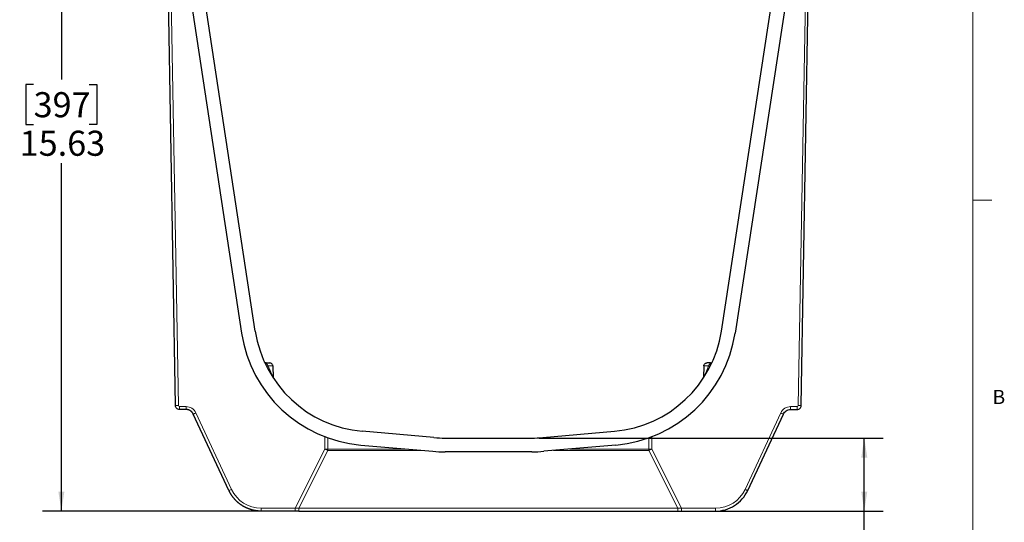
# Model space of a CAD drawing. Units: inches. Extents: x 0.3 to 21.8, y 0.2 to 16.9.
# Drawn here: x 15.2 to 21.7, y 3.7 to 7 of the extents above; entities that cross this region are included whole.
import ezdxf

# ---------------------------------------------------------------- set-up
doc = ezdxf.new("R2010")
doc.units = ezdxf.units.IN
doc.header["$MEASUREMENT"] = 0
doc.layers.add('FORMAT', color=7, linetype='Continuous')
doc.styles.add('SLDTEXTSTYLE0', font='TXT', dxfattribs={"width": 0.75})
doc.dimstyles.new('SLDDIMSTYLE0', dxfattribs={"dimtxt": 0.166667, "dimasz": 0.13, "dimexe": 0, "dimexo": 0.0625, "dimgap": 0.041667, "dimtad": 0, "dimtih": 1, "dimtoh": 1, "dimlfac": 3, "dimrnd": 1e-09, "dimzin": 12, "dimdsep": 46, "dimtxsty": 'SLDTEXTSTYLE0', "dimsah": 1, "dimcen": 0.09, "dimadec": 0, "dimazin": 3, "dimtfac": 1, "dimtofl": 0, "dimtmove": 0, "dimatfit": 3, "dimfxl": 1, "dimfrac": 2, "dimtolj": 1, "dimtzin": 12, "dimarcsym": 0})

# ---------------------------------------------------------------- blocks, each defined once
blk = doc.blocks.new('_D_1')
at = {"layer": 'FORMAT'}
for p, q in [((16.0464, 8.9704), (15.3414, 8.9704)), ((15.4664, 8.9704), (15.4664, 6.6283)), ((15.2817, 6.5945), (15.231, 6.5945)), ((15.231, 6.5945), (15.231, 6.3297)), ((15.6512, 6.5945), (15.7019, 6.5945)), ((15.7019, 6.5945), (15.7019, 6.3297)), ((15.231, 6.3297), (15.2817, 6.3297)), ((15.7019, 6.3297), (15.6512, 6.3297)), ((15.4664, 3.7605), (15.4664, 6.0737)), ((16.9712, 3.7605), (15.3414, 3.7605))]:
    blk.add_line(p, q, dxfattribs=at)
for points in [[(15.4664, 8.9704), (15.4464, 8.8404), (15.4864, 8.8404)], [(15.4664, 3.7605), (15.4864, 3.8905), (15.4464, 3.8905)]]:
    blk.add_solid(points, dxfattribs=at)
at = {"layer": 'FORMAT', "char_height": 0.16667, "attachment_point": 1, "style": 'SLDTEXTSTYLE0'}
for s, insert in [('397', (15.2817, 6.5445)), ('15.63', (15.1894, 6.2885))]:
    blk.add_mtext(s, dxfattribs=dict(at, insert=insert))
blk = doc.blocks.new('_D_4')
at = {"layer": 'FORMAT'}
for p, q in [((18.6413, 4.2461), (20.9262, 4.2461)), ((20.8012, 3.7605), (20.8012, 4.2461)), ((19.6121, 3.7605), (20.9262, 3.7605)), ((20.8012, 3.3128), (20.8012, 3.7605)), ((20.0407, 3.5564), (19.99, 3.5564)), ((19.99, 3.5564), (19.99, 3.2915)), ((20.287, 3.5564), (20.3377, 3.5564)), ((20.3377, 3.5564), (20.3377, 3.2915)), ((19.99, 3.2915), (20.0407, 3.2915)), ((20.3377, 3.2915), (20.287, 3.2915)), ((20.5512, 3.3128), (20.8012, 3.3128))]:
    blk.add_line(p, q, dxfattribs=at)
for points in [[(20.8012, 4.2461), (20.7812, 4.1161), (20.8212, 4.1161)], [(20.8012, 3.7605), (20.8212, 3.8905), (20.7812, 3.8905)]]:
    blk.add_solid(points, dxfattribs=at)
at = {"layer": 'FORMAT', "char_height": 0.16667, "attachment_point": 1, "style": 'SLDTEXTSTYLE0'}
for s, insert in [('37', (20.0407, 3.5064)), ('1.46', (19.9484, 3.2504))]:
    blk.add_mtext(s, dxfattribs=dict(at, insert=insert))

msp = doc.modelspace()

# ---------------------------------------------------------------- linework, layer by layer
at = {"color": 7, "linetype": 'Continuous', "lineweight": 18}
for p, q in [((21.5229, 0.4106), (21.5229, 16.6606)), ((21.5229, 5.8276), (21.6479, 5.8276))]:
    msp.add_line(p, q, dxfattribs=at)
at = {"color": 7, "linetype": 'Continuous', "lineweight": 25}
for p, q in [((16.2248, 4.4613), (16.1553, 8.4438)), ((20.3819, 4.4613), (20.4515, 8.4438)), ((16.7548, 4.9567), (16.3516, 7.5985)), ((19.8519, 4.9567), (20.2552, 7.5985)), ((16.2607, 7.5847), (16.664, 4.9428)), ((20.346, 7.5847), (19.9427, 4.9428)), ((16.8271, 4.7448), (16.8324, 4.7448)), ((16.8324, 4.7448), (16.8521, 4.7448)), ((16.8718, 4.7258), (16.8704, 4.7259)), ((16.8718, 4.7258), (16.8745, 4.6475)), ((19.735, 4.7258), (19.7322, 4.6475)), ((19.7743, 4.7448), (19.7547, 4.7448)), ((19.7797, 4.7448), (19.7743, 4.7448)), ((16.2955, 4.4355), (16.2511, 4.4355)), ((16.5801, 3.8969), (16.3431, 4.4052)), ((20.0266, 3.8969), (20.2637, 4.4052)), ((20.3112, 4.4355), (20.3557, 4.4355)), ((17.9422, 4.2493), (17.4646, 4.2911)), ((18.6645, 4.2493), (19.1422, 4.2911)), ((17.4566, 4.1996), (17.9342, 4.1578)), ((18.0154, 4.2461), (18.5913, 4.2461)), ((19.1502, 4.1996), (18.6726, 4.1578)), ((18.5913, 4.1542), (18.0154, 4.1542)), ((17.0212, 3.7605), (16.7942, 3.7605)), ((17.0446, 3.7605), (17.0212, 3.7605)), ((17.0446, 3.7605), (19.5621, 3.7605)), ((19.5621, 3.7605), (19.5855, 3.7605)), ((19.5855, 3.7605), (19.8126, 3.7605))]:
    msp.add_line(p, q, dxfattribs=at)
at = {"color": 9, "linetype": 'Continuous', "lineweight": 18}
for p, q in [((16.1745, 8.4439), (16.244, 4.4614)), ((20.4323, 8.4439), (20.3627, 4.4614)), ((16.2506, 4.455), (16.295, 4.455)), ((20.3562, 4.455), (20.3117, 4.455)), ((16.3604, 4.4133), (16.5975, 3.905)), ((20.2463, 4.4133), (20.0093, 3.905)), ((17.2175, 4.1727), (17.2175, 4.2549)), ((19.3893, 4.1727), (19.3893, 4.2549)), ((17.2369, 4.1729), (17.2369, 4.2476)), ((19.3699, 4.1729), (19.3699, 4.2476)), ((17.0208, 3.78), (17.2175, 4.1727)), ((17.2367, 4.1631), (17.0446, 3.7797)), ((17.2369, 4.1729), (17.7615, 4.1729)), ((17.2369, 4.1729), (17.2369, 4.1633)), ((17.8714, 4.1633), (17.2369, 4.1633)), ((18.7353, 4.1633), (19.3699, 4.1633)), ((19.3699, 4.1729), (18.8452, 4.1729)), ((19.3699, 4.1729), (19.3699, 4.1633)), ((19.3701, 4.1631), (19.5621, 3.7797)), ((19.586, 3.78), (19.3893, 4.1727)), ((16.7937, 3.78), (17.0208, 3.78)), ((19.5621, 3.7797), (17.0446, 3.7797)), ((19.813, 3.78), (19.586, 3.78))]:
    msp.add_line(p, q, dxfattribs=at)
at = {"color": 7, "linetype": 'Continuous', "lineweight": 25}
for centre, radius, start, end in [((17.5332, 5.0755), 0.8793, 188.6787, 265), ((17.5332, 5.0755), 0.7874, 188.6787, 265), ((19.0735, 5.0755), 0.7874, 275, 351.3213), ((19.0735, 5.0755), 0.8793, 275, 351.3213), ((18.0154, 5.086), 0.8399, 265, 270), ((18.5913, 5.086), 0.8399, 270, 275), ((18.0154, 5.086), 0.9318, 265, 270), ((18.5913, 5.086), 0.9318, 270, 275)]:
    msp.add_arc(centre, radius, start, end, dxfattribs=at)
at = {"color": 9, "linetype": 'Continuous', "lineweight": 18}
for centre, radius, start, end in [((16.2506, 4.4615), 0.00656, 181, 270), ((16.295, 4.3828), 0.0722, 25, 90), ((20.3117, 4.3828), 0.0722, 90, 155), ((20.3562, 4.4615), 0.00656, 270, 359), ((33.3711, 36.391), 36.041, 243.37167, 243.4058), ((3.2356, 36.391), 36.041, 296.5942, 296.62833), ((16.7937, 3.9965), 0.2165, 205, 270), ((19.813, 3.9965), 0.2165, 270, 335)]:
    msp.add_arc(centre, radius, start, end, dxfattribs=at)
for centre, major_axis, start_param, end_param in [((17.0353, 3.7802), (0.8763, -0.0088), 4.695846, 4.723117), ((19.5715, 3.7802), (0.8763, 0.0088), 4.701661, 4.728932)]:
    msp.add_ellipse(centre, major_axis=major_axis, ratio=0.000441, start_param=start_param, end_param=end_param, dxfattribs=at)
at = {"color": 7, "linetype": 'Continuous', "lineweight": 25}
for points in [[(16.8271, 4.7448), (16.8245, 4.7448), (16.8195, 4.7463), (16.8161, 4.7502), (16.8151, 4.7525)], [(19.735, 4.7258), (19.7351, 4.7283), (19.7356, 4.7308), (19.7367, 4.7331)], [(19.735, 4.7258), (19.7351, 4.7283), (19.7356, 4.7308), (19.7367, 4.7331)], [(19.735, 4.7258), (19.7351, 4.7283), (19.7356, 4.7308), (19.7367, 4.7331)]]:
    msp.add_open_spline(points, degree=3, dxfattribs=at)
at = {"color": 9, "linetype": 'Continuous', "lineweight": 18}
for points in [[(16.8324, 4.7378), (16.8298, 4.737), (16.8245, 4.7368), (16.8213, 4.7391), (16.8205, 4.7406)], [(16.8304, 4.7205), (16.8303, 4.7206), (16.8321, 4.7219), (16.837, 4.7245), (16.8397, 4.7259)], [(19.7743, 4.7378), (19.7723, 4.7344), (19.7697, 4.7301), (19.7671, 4.7259)], [(19.7764, 4.7205), (19.7765, 4.7206), (19.7746, 4.7219), (19.7697, 4.7245), (19.7671, 4.7259)], [(19.7797, 4.7448), (19.7797, 4.7448), (19.7787, 4.7434), (19.776, 4.7399), (19.7743, 4.7378)], [(19.7743, 4.7378), (19.7743, 4.7421), (19.7743, 4.7448), (19.7743, 4.7448)], [(19.7743, 4.7378), (19.777, 4.737), (19.7823, 4.7368), (19.7855, 4.7391), (19.7862, 4.7406)], [(17.2175, 4.1727), (17.2239, 4.1728), (17.2304, 4.1729), (17.2369, 4.1729)], [(17.2369, 4.1633), (17.2368, 4.1633), (17.2367, 4.1632), (17.2367, 4.1631)], [(19.3893, 4.1727), (19.3828, 4.1728), (19.3763, 4.1729), (19.3699, 4.1729)], [(19.3699, 4.1633), (19.3699, 4.1633), (19.37, 4.1632), (19.3701, 4.1631)]]:
    msp.add_open_spline(points, degree=3, dxfattribs=at)
for points, knots in [([(16.8271, 4.7448), (16.8271, 4.7448), (16.8271, 4.7447), (16.8272, 4.7446), (16.8274, 4.7443), (16.8277, 4.7439), (16.828, 4.7435), (16.8287, 4.7426), (16.8297, 4.7413), (16.8309, 4.7398), (16.8318, 4.7385), (16.8322, 4.738), (16.8324, 4.7378)], [0, 0, 0, 0, 0.07904, 0.158701, 0.239221, 0.320829, 0.403744, 0.488177, 0.673108, 0.87116, 0.93486, 1, 1, 1, 1]), ([(16.8324, 4.7378), (16.8324, 4.7399), (16.8324, 4.7417), (16.8324, 4.7441), (16.8324, 4.7448), (16.8324, 4.7448)], [0, 0, 0, 0, 0.5, 0.5, 1, 1, 1, 1]), ([(16.8324, 4.7378), (16.8327, 4.7374), (16.8331, 4.7366), (16.8338, 4.7354), (16.8345, 4.7343), (16.8352, 4.7332), (16.8358, 4.7321), (16.8364, 4.7312), (16.8369, 4.7303), (16.8374, 4.7294), (16.8378, 4.7287), (16.8382, 4.728), (16.8386, 4.7274), (16.8389, 4.7269), (16.8391, 4.7266), (16.8394, 4.7262), (16.8395, 4.726), (16.8396, 4.7259), (16.8397, 4.7259)], [0, 0, 0, 0, 0.112394, 0.218468, 0.318123, 0.411254, 0.497763, 0.577568, 0.650607, 0.716833, 0.776217, 0.828739, 0.874391, 0.913171, 0.945086, 0.970155, 0.98842, 1, 1, 1, 1]), ([(16.8704, 4.7259), (16.8701, 4.7259), (16.8693, 4.726), (16.8631, 4.7261), (16.8529, 4.726), (16.8441, 4.7259), (16.8397, 4.7259)], [0, 0, 0, 0, 0.133875, 0.417359, 0.704816, 1, 1, 1, 1]), ([(16.8397, 4.7259), (16.8404, 4.7239), (16.8419, 4.72), (16.8442, 4.7143), (16.8464, 4.7089), (16.8485, 4.7037), (16.8506, 4.6988), (16.8526, 4.6941), (16.8545, 4.6897), (16.8564, 4.6855), (16.8581, 4.6816), (16.8597, 4.6783), (16.861, 4.6754), (16.8624, 4.6723), (16.8641, 4.6686), (16.8661, 4.6646), (16.8678, 4.661), (16.8694, 4.6578), (16.8707, 4.6551), (16.8719, 4.6527), (16.8728, 4.6508), (16.8736, 4.6493), (16.8741, 4.6483), (16.8744, 4.6476), (16.8745, 4.6476), (16.8745, 4.6475)], [0, 0, 0, 0, 0.0638941, 0.1252884, 0.1841915, 0.2406134, 0.2945656, 0.3460608, 0.3951142, 0.4417428, 0.4859669, 0.52781, 0.5564394, 0.5845003, 0.6372915, 0.6864294, 0.7320385, 0.7742743, 0.813333, 0.8494623, 0.882975, 0.9142624, 0.9438046, 0.9721701, 1, 1, 1, 1]), ([(19.7671, 4.7259), (19.7607, 4.7093), (19.7537, 4.6928), (19.7452, 4.6742), (19.7435, 4.6705), (19.7402, 4.6636), (19.7386, 4.6603), (19.7358, 4.6546), (19.7346, 4.6522), (19.7328, 4.6486), (19.7322, 4.6475), (19.7322, 4.6475)], [0, 0, 0, 0, 0.5, 0.5, 0.625, 0.625, 0.75, 0.75, 0.875, 0.875, 1, 1, 1, 1]), ([(19.735, 4.7258), (19.735, 4.7259), (19.7383, 4.726), (19.7499, 4.7261), (19.7582, 4.726), (19.7671, 4.7259)], [0, 0, 0, 0, 0.5, 0.5, 1, 1, 1, 1]), ([(16.244, 4.4614), (16.2389, 4.4613), (16.234, 4.4613), (16.2269, 4.4612), (16.2248, 4.4612), (16.2248, 4.4613)], [0, 0, 0, 0, 0.5, 0.5, 1, 1, 1, 1]), ([(16.2506, 4.455), (16.2506, 4.4524), (16.2506, 4.4499), (16.2506, 4.4451), (16.2507, 4.443), (16.2508, 4.4394), (16.2508, 4.438), (16.2509, 4.436), (16.251, 4.4355), (16.2511, 4.4355)], [0, 0, 0, 0, 0.25, 0.25, 0.5, 0.5, 0.75, 0.75, 1, 1, 1, 1]), ([(16.295, 4.455), (16.295, 4.4498), (16.2951, 4.4448), (16.2953, 4.4376), (16.2954, 4.4355), (16.2955, 4.4355)], [0, 0, 0, 0, 0.5, 0.5, 1, 1, 1, 1]), ([(20.3117, 4.455), (20.3117, 4.4524), (20.3117, 4.4499), (20.3117, 4.4451), (20.3116, 4.443), (20.3115, 4.4394), (20.3115, 4.438), (20.3114, 4.436), (20.3113, 4.4355), (20.3112, 4.4355)], [0, 0, 0, 0, 0.25, 0.25, 0.5, 0.5, 0.75, 0.75, 1, 1, 1, 1]), ([(20.3562, 4.455), (20.3562, 4.4498), (20.3561, 4.4448), (20.3559, 4.4376), (20.3558, 4.4355), (20.3557, 4.4355)], [0, 0, 0, 0, 0.5, 0.5, 1, 1, 1, 1]), ([(20.3627, 4.4614), (20.3653, 4.4614), (20.3678, 4.4613), (20.3724, 4.4613), (20.3746, 4.4612), (20.3781, 4.4612), (20.3795, 4.4612), (20.3814, 4.4613), (20.3819, 4.4613), (20.3819, 4.4613)], [0, 0, 0, 0, 0.25, 0.25, 0.5, 0.5, 0.75, 0.75, 1, 1, 1, 1]), ([(16.3604, 4.4133), (16.3581, 4.4122), (16.3559, 4.4112), (16.3517, 4.4092), (16.3497, 4.4083), (16.3465, 4.4068), (16.3453, 4.4062), (16.3435, 4.4054), (16.3431, 4.4052), (16.3431, 4.4052)], [0, 0, 0, 0, 0.25, 0.25, 0.5, 0.5, 0.75, 0.75, 1, 1, 1, 1]), ([(20.2463, 4.4133), (20.2509, 4.4111), (20.2554, 4.4091), (20.2618, 4.4061), (20.2637, 4.4052), (20.2637, 4.4052)], [0, 0, 0, 0, 0.5, 0.5, 1, 1, 1, 1]), ([(16.5975, 3.905), (16.5929, 3.9028), (16.5883, 3.9007), (16.582, 3.8978), (16.5801, 3.8969), (16.5801, 3.8969)], [0, 0, 0, 0, 0.5, 0.5, 1, 1, 1, 1]), ([(20.0093, 3.905), (20.0116, 3.9039), (20.0139, 3.9029), (20.0181, 3.9009), (20.02, 3.9), (20.0232, 3.8985), (20.0245, 3.8979), (20.0262, 3.8971), (20.0266, 3.8969), (20.0266, 3.8969)], [0, 0, 0, 0, 0.25, 0.25, 0.5, 0.5, 0.75, 0.75, 1, 1, 1, 1]), ([(16.7937, 3.78), (16.7937, 3.7774), (16.7937, 3.7749), (16.7938, 3.7701), (16.7938, 3.768), (16.7939, 3.7644), (16.7939, 3.763), (16.7941, 3.761), (16.7941, 3.7605), (16.7942, 3.7605)], [0, 0, 0, 0, 0.25, 0.25, 0.5, 0.5, 0.75, 0.75, 1, 1, 1, 1]), ([(17.0208, 3.78), (17.0208, 3.7748), (17.0208, 3.7698), (17.021, 3.7626), (17.0211, 3.7605), (17.0212, 3.7605)], [0, 0, 0, 0, 0.5, 0.5, 1, 1, 1, 1]), ([(17.0446, 3.7797), (17.0446, 3.7772), (17.0446, 3.7747), (17.0446, 3.77), (17.0446, 3.7679), (17.0446, 3.7643), (17.0446, 3.7629), (17.0446, 3.761), (17.0446, 3.7605), (17.0446, 3.7605)], [0, 0, 0, 0, 0.25, 0.25, 0.5, 0.5, 0.75, 0.75, 1, 1, 1, 1]), ([(19.5621, 3.7797), (19.5621, 3.7746), (19.5621, 3.7696), (19.5621, 3.7626), (19.5621, 3.7605), (19.5621, 3.7605)], [0, 0, 0, 0, 0.5, 0.5, 1, 1, 1, 1]), ([(19.586, 3.78), (19.586, 3.7774), (19.586, 3.7749), (19.5859, 3.7701), (19.5859, 3.768), (19.5858, 3.7644), (19.5858, 3.763), (19.5856, 3.761), (19.5856, 3.7605), (19.5855, 3.7605)], [0, 0, 0, 0, 0.25, 0.25, 0.5, 0.5, 0.75, 0.75, 1, 1, 1, 1]), ([(19.813, 3.78), (19.813, 3.7748), (19.813, 3.7698), (19.8128, 3.7626), (19.8127, 3.7605), (19.8126, 3.7605)], [0, 0, 0, 0, 0.5, 0.5, 1, 1, 1, 1])]:
    msp.add_open_spline(points, degree=3, knots=knots, dxfattribs=at)
at = {"color": 7, "linetype": 'Continuous', "lineweight": 25}
for points, knots in [([(16.871, 4.7259), (16.8706, 4.7284), (16.8699, 4.7334), (16.8654, 4.7396), (16.8591, 4.7439), (16.8542, 4.7445), (16.8517, 4.7448)], [0, 0, 0, 0, 0.250439, 0.500161, 0.750083, 1, 1, 1, 1]), ([(16.871, 4.7259), (16.8706, 4.7284), (16.8699, 4.7334), (16.8654, 4.7396), (16.8591, 4.7439), (16.8542, 4.7445), (16.8517, 4.7448)], [0, 0, 0, 0, 0.250439, 0.500161, 0.750083, 1, 1, 1, 1]), ([(16.871, 4.7259), (16.8706, 4.7284), (16.8699, 4.7334), (16.8654, 4.7396), (16.8591, 4.7439), (16.8542, 4.7445), (16.8517, 4.7448)], [0, 0, 0, 0, 0.250439, 0.500161, 0.750083, 1, 1, 1, 1]), ([(19.735, 4.7258), (19.7351, 4.7283), (19.7356, 4.7308), (19.7377, 4.7354), (19.7392, 4.7375), (19.7428, 4.741), (19.7449, 4.7424), (19.7496, 4.7443), (19.7521, 4.7448), (19.7547, 4.7448)], [0, 0, 0, 0, 0.25, 0.25, 0.5, 0.5, 0.75, 0.75, 1, 1, 1, 1]), ([(19.7797, 4.7448), (19.7822, 4.7448), (19.7847, 4.7455), (19.7889, 4.7482), (19.7906, 4.7502), (19.7917, 4.7525)], [0, 0, 0, 0, 0.5, 0.5, 1, 1, 1, 1]), ([(16.2511, 4.4355), (16.2477, 4.4355), (16.2443, 4.4362), (16.238, 4.4388), (16.2351, 4.4407), (16.2302, 4.4454), (16.2283, 4.4483), (16.2256, 4.4545), (16.2249, 4.4579), (16.2248, 4.4613)], [0, 0, 0, 0, 0.25, 0.25, 0.5, 0.5, 0.75, 0.75, 1, 1, 1, 1]), ([(20.3557, 4.4355), (20.3625, 4.4355), (20.3693, 4.4383), (20.3789, 4.4478), (20.3818, 4.4545), (20.3819, 4.4613)], [0, 0, 0, 0, 0.5, 0.5, 1, 1, 1, 1]), ([(16.3431, 4.4052), (16.3427, 4.406), (16.3419, 4.4076), (16.3406, 4.4099), (16.3391, 4.4122), (16.3375, 4.4145), (16.3358, 4.4167), (16.334, 4.4188), (16.332, 4.4208), (16.3298, 4.4228), (16.3275, 4.4246), (16.3251, 4.4264), (16.3226, 4.428), (16.32, 4.4295), (16.3172, 4.4308), (16.3144, 4.432), (16.3114, 4.4331), (16.3084, 4.4339), (16.3053, 4.4346), (16.3021, 4.4351), (16.2988, 4.4355), (16.2966, 4.4355), (16.2955, 4.4355)], [0, 0, 0, 0, 0.0445009, 0.0895796, 0.1352364, 0.1814714, 0.2282848, 0.2756769, 0.3236476, 0.3721973, 0.4213261, 0.4710341, 0.5213215, 0.5721883, 0.6236348, 0.675661, 0.7282671, 0.7814533, 0.8352195, 0.889566, 0.9444928, 1, 1, 1, 1]), ([(20.2637, 4.4052), (20.2679, 4.4142), (20.2747, 4.4219), (20.2914, 4.4326), (20.3013, 4.4355), (20.3112, 4.4355)], [0, 0, 0, 0, 0.5, 0.5, 1, 1, 1, 1]), ([(16.7942, 3.7605), (16.7925, 3.7605), (16.7891, 3.7605), (16.7839, 3.7607), (16.7788, 3.761), (16.7737, 3.7614), (16.7687, 3.7619), (16.7637, 3.7625), (16.7587, 3.7632), (16.7537, 3.764), (16.7488, 3.7649), (16.744, 3.7659), (16.7391, 3.767), (16.7343, 3.7682), (16.7296, 3.7695), (16.7249, 3.7709), (16.7202, 3.7724), (16.7156, 3.774), (16.711, 3.7756), (16.7065, 3.7774), (16.7021, 3.7792), (16.6977, 3.7811), (16.6933, 3.7831), (16.6891, 3.7852), (16.6848, 3.7873), (16.6807, 3.7896), (16.6766, 3.7919), (16.6725, 3.7942), (16.6686, 3.7967), (16.6646, 3.7992), (16.6608, 3.8018), (16.657, 3.8044), (16.6533, 3.8071), (16.6497, 3.8099), (16.6461, 3.8127), (16.6426, 3.8156), (16.6391, 3.8185), (16.6358, 3.8215), (16.6325, 3.8245), (16.6293, 3.8276), (16.6261, 3.8307), (16.623, 3.8339), (16.62, 3.8372), (16.6171, 3.8404), (16.6142, 3.8437), (16.6114, 3.8471), (16.6087, 3.8504), (16.6061, 3.8539), (16.6035, 3.8573), (16.601, 3.8608), (16.5986, 3.8643), (16.5962, 3.8678), (16.594, 3.8714), (16.5918, 3.875), (16.5896, 3.8786), (16.5876, 3.8822), (16.5856, 3.8859), (16.5837, 3.8895), (16.5819, 3.8932), (16.5807, 3.8957), (16.5801, 3.8969)], [0, 0, 0, 0, 0.019203, 0.038337, 0.057402, 0.076398, 0.095326, 0.114184, 0.132974, 0.151695, 0.170347, 0.18893, 0.207444, 0.22589, 0.244267, 0.262574, 0.280813, 0.298983, 0.317085, 0.335117, 0.353081, 0.370975, 0.388801, 0.406559, 0.424247, 0.441866, 0.459417, 0.476899, 0.494312, 0.511656, 0.528931, 0.546138, 0.563276, 0.580345, 0.597345, 0.614276, 0.631139, 0.647933, 0.664658, 0.681314, 0.697902, 0.71442, 0.73087, 0.747252, 0.763564, 0.779808, 0.795982, 0.812089, 0.828126, 0.844095, 0.859994, 0.875825, 0.891588, 0.907281, 0.922906, 0.938463, 0.95395, 0.969369, 0.984719, 1, 1, 1, 1]), ([(19.8126, 3.7605), (19.8349, 3.7605), (19.8572, 3.7638), (19.9001, 3.7762), (19.9206, 3.7855), (19.9583, 3.8095), (19.9754, 3.8242), (20.0049, 3.8578), (20.0172, 3.8767), (20.0266, 3.8969)], [0, 0, 0, 0, 0.25, 0.25, 0.5, 0.5, 0.75, 0.75, 1, 1, 1, 1])]:
    msp.add_open_spline(points, degree=3, knots=knots, dxfattribs=at)

# ---------------------------------------------------------------- texts
at = {"color": 7, "linetype": 'Continuous', "lineweight": 0, "insert": (21.6534, 4.5658), "char_height": 0.0938, "attachment_point": 1, "style": 'SLDTEXTSTYLE0'}
msp.add_mtext('B', dxfattribs=at)

# ---------------------------------------------------------------- dimensions: what is measured, and where the dimension line sits
at = {"layer": 'FORMAT'}
for base, p1, p2, picture, middle in [((15.4664, 3.7605), (16.0964, 8.9704), (17.0212, 3.7605), '_D_1', (15.4664, 6.351)), ((20.8012, 4.2461), (19.5621, 3.7605), (18.5913, 4.2461), '_D_4', (20.8012, 3.3128))]:
    dim = msp.add_linear_dim(base=base, p1=p1, p2=p2, angle=90, dimstyle='SLDDIMSTYLE0', dxfattribs=at)
    dim.commit()
    dim.dimension.update_dxf_attribs({"geometry": picture, "text_midpoint": middle, "dimtype": 160})

doc.saveas('drawing.dxf')
